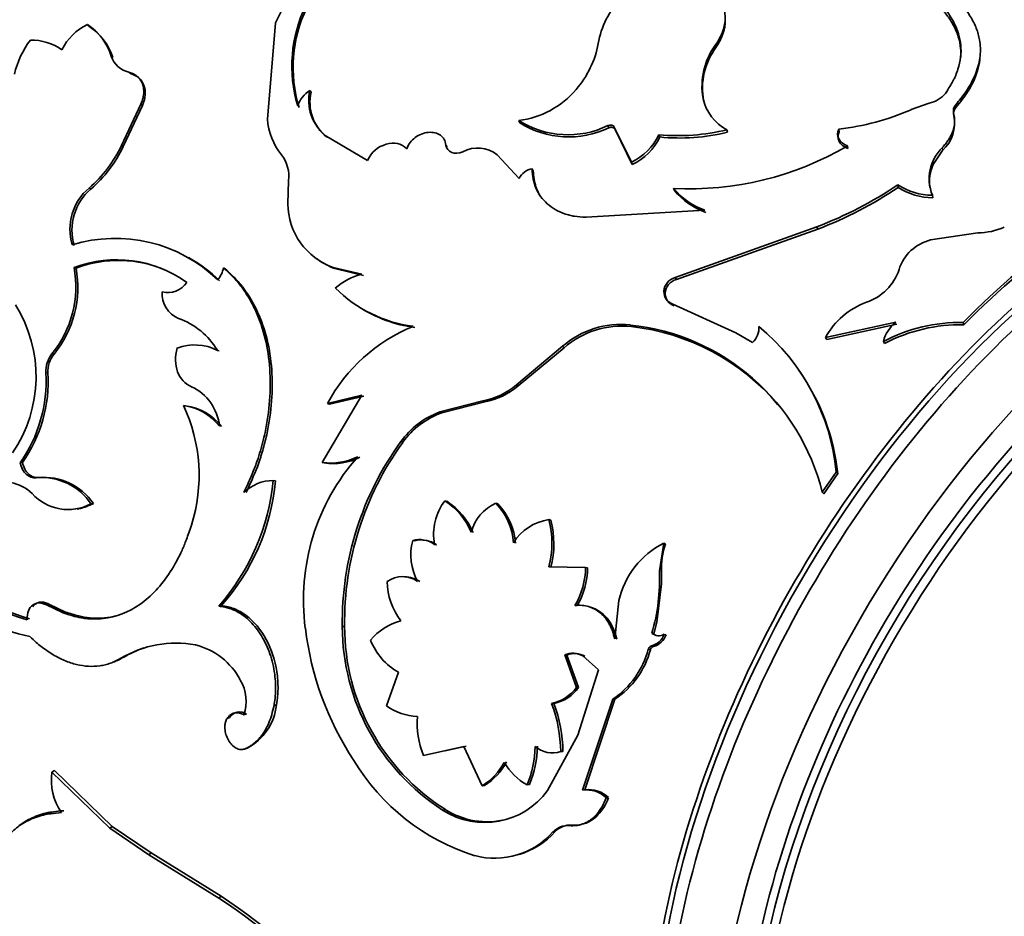
# Model space of a CAD drawing. Units: millimetres. Extents: x 0 to 2400, y 0 to 2751.
# Drawn here: x 1930 to 1958, y 814 to 840 of the extents above; entities that cross this region are included whole.
import ezdxf
from ezdxf import colors
from ezdxf.entities.mleader import LeaderData, LeaderLine
from ezdxf.math import Vec2, Vec3

# ---------------------------------------------------------------- set-up
doc = ezdxf.new("R2010")
doc.units = ezdxf.units.MM
doc.layers.add('DV6_Défaut', color=7, linetype='Continuous')
doc.layers.add('Défaut', color=7, linetype='Continuous')

# ---------------------------------------------------------------- blocks, each defined once
blk = doc.blocks.new('_DOT')
at = {"color": 0}
blk.add_line((0, 0), (-1, 0), dxfattribs=at)
at = {"color": 0, "const_width": 0.333}
blk.add_lwpolyline([(-0.1665, 0, 1), (0.1665, 0, 1)], format="xyb", close=True, dxfattribs=at)
blk = doc.blocks.new('SE5')
at = {"layer": 'DV6_Défaut', "color": 7, "linetype": 'Continuous', "lineweight": 35}
for p, q in [((1939.517, 843.077), (1937.69, 839.469)), ((1932.423, 839.375), (1932.383, 839.419)), ((1937.69, 839.469), (1937.464, 836.751)), ((1950.119, 838.774), (1950.109, 838.848)), ((1933.099, 838.486), (1933.058, 838.528)), ((1933.596, 838.033), (1933.554, 838.075)), ((1938.693, 837.511), (1938.657, 837.561)), ((1933.347, 836.01), (1933.894, 837.177)), ((1933.394, 835.976), (1933.938, 837.138)), ((1933.938, 837.138), (1933.894, 837.177)), ((1949.771, 837.263), (1949.755, 837.333)), ((1955.632, 837.018), (1956.14, 837.199)), ((1956.888, 837.075), (1956.886, 837.156)), ((1944.584, 836.65), (1944.556, 836.709)), ((1947.098, 836.507), (1947.073, 836.569)), ((1939.135, 836.244), (1939.096, 836.291)), ((1939.096, 836.291), (1940.291, 835.586)), ((1947.275, 836.457), (1947.251, 836.52)), ((1947.733, 835.534), (1947.251, 836.52)), ((1947.759, 835.473), (1947.275, 836.457)), ((1948.532, 836.246), (1948.51, 836.31)), ((1950.447, 836.383), (1950.428, 836.451)), ((1953.594, 836.397), (1953.583, 836.471)), ((1933.394, 835.976), (1933.347, 836.01)), ((1942.535, 835.968), (1942.501, 836.02)), ((1953.84, 835.92), (1953.827, 835.993)), ((1943.949, 835.743), (1944.567, 835.076)), ((1956.248, 835.468), (1956.516, 835.869)), ((1947.759, 835.473), (1947.733, 835.534)), ((1944.964, 835.296), (1944.932, 835.351)), ((1938.059, 835.015), (1938.038, 834.365)), ((1955.264, 834.827), (1955.25, 834.899)), ((1932.48, 834.78), (1932.429, 834.807)), ((1948.948, 834.738), (1948.922, 834.799)), ((1956.241, 834.534), (1956.228, 834.606)), ((1946.457, 833.986), (1949.808, 834.181)), ((1948.968, 832.284), (1952.969, 833.715)), ((1949.002, 832.232), (1952.991, 833.65)), ((1952.991, 833.65), (1952.969, 833.715)), ((1957.51, 833.544), (1956.177, 833.342)), ((1932.064, 832.546), (1932.008, 832.564)), ((1936.274, 832.532), (1936.223, 832.559)), ((1939.367, 832.537), (1939.32, 832.57)), ((1939.32, 832.57), (1940.126, 832.38)), ((1939.367, 832.537), (1940.173, 832.345)), ((1949.002, 832.232), (1948.968, 832.284)), ((1948.686, 831.846), (1948.651, 831.896)), ((1948.939, 831.486), (1948.903, 831.536)), ((1950.681, 830.724), (1948.903, 831.536)), ((1953.212, 830.592), (1955.194, 831.025)), ((1957.118, 830.952), (1957.094, 831.016)), ((1947.737, 830.9), (1947.698, 830.945)), ((1951.155, 830.453), (1950.681, 830.724)), ((1953.244, 830.537), (1955.221, 830.965)), ((1953.244, 830.537), (1953.212, 830.592)), ((1954.875, 830.425), (1954.846, 830.482)), ((1936.106, 830.212), (1936.05, 830.23)), ((1944.491, 829.258), (1945.79, 830.343)), ((1944.539, 829.226), (1945.834, 830.304)), ((1945.834, 830.304), (1945.79, 830.343)), ((1931.443, 830.123), (1931.382, 830.13)), ((1944.539, 829.226), (1944.491, 829.258)), ((1940.128, 828.962), (1939.008, 827.068)), ((1939.156, 828.73), (1940.128, 828.962)), ((1939.211, 828.711), (1940.182, 828.94)), ((1942.331, 828.491), (1943.546, 828.804)), ((1942.383, 828.466), (1943.596, 828.775)), ((1943.596, 828.775), (1943.546, 828.804)), ((1935.156, 828.668), (1935.097, 828.678)), ((1939.211, 828.711), (1939.156, 828.73)), ((1942.383, 828.466), (1942.331, 828.491)), ((1941.282, 827.635), (1941.227, 827.655)), ((1930.549, 827.067), (1930.483, 827.059)), ((1939.066, 827.056), (1939.008, 827.068)), ((1931.007, 826.644), (1930.941, 826.635)), ((1937.688, 826.554), (1937.627, 826.561)), ((1953.12, 826.226), (1953.515, 826.794)), ((1953.163, 826.186), (1953.556, 826.752)), ((1953.556, 826.752), (1953.515, 826.794)), ((1942.529, 825.971), (1942.472, 825.987)), ((1953.163, 826.186), (1953.12, 826.226)), ((1932.551, 825.911), (1932.485, 825.903)), ((1943.966, 825.9), (1943.911, 825.919)), ((1945.457, 825.438), (1945.402, 825.458)), ((1941.621, 824.857), (1941.562, 824.866)), ((1942.238, 824.747), (1942.179, 824.758)), ((1948.527, 824.011), (1948.646, 824.796)), ((1948.699, 824.771), (1948.646, 824.796)), ((1946.442, 824.11), (1945.404, 824.125)), ((1946.498, 824.093), (1946.442, 824.11)), ((1948.584, 823.648), (1948.581, 824.001)), ((1948.452, 822.567), (1948.584, 823.648)), ((1931.294, 823.072), (1931.225, 823.049)), ((1931.225, 823.049), (1931.696, 822.824)), ((1931.294, 823.072), (1931.765, 822.848)), ((1936.154, 823.025), (1936.088, 823.014)), ((1947.378, 823.172), (1947.263, 822.093)), ((1931.765, 822.848), (1931.696, 822.824)), ((1939.641, 822.444), (1939.576, 822.438)), ((1948.37, 822.238), (1948.452, 822.567)), ((1948.37, 822.238), (1948.313, 822.252)), ((1948.714, 822.205), (1948.657, 822.22)), ((1933.394, 821.569), (1933.325, 821.544)), ((1945.912, 821.636), (1945.851, 821.643)), ((1946.181, 820.721), (1945.851, 821.643)), ((1946.243, 820.717), (1945.912, 821.636)), ((1946.421, 821.604), (1946.361, 821.611)), ((1946.361, 821.611), (1946.808, 821.217)), ((1948.269, 821.786), (1948.21, 821.799)), ((1941.166, 821.152), (1940.82, 820.205)), ((1946.808, 821.217), (1946.225, 819.379)), ((1946.243, 820.717), (1946.181, 820.721)), ((1937.719, 820.229), (1937.65, 820.209)), ((1945.547, 820.269), (1945.484, 820.268)), ((1946.358, 817.824), (1947.208, 820.395)), ((1946.424, 817.832), (1947.27, 820.391)), ((1947.27, 820.391), (1947.208, 820.395)), ((1936.396, 819.875), (1936.326, 819.85)), ((1936.872, 819.973), (1936.802, 819.949)), ((1946.225, 819.379), (1945.364, 817.819)), ((1941.87, 818.805), (1943.004, 819.055)), ((1942.478, 818.938), (1943.07, 819.066)), ((1943.004, 819.055), (1943.525, 817.944)), ((1936.891, 819.013), (1936.821, 818.986)), ((1945.803, 818.918), (1945.738, 818.913)), ((1931.451, 818.38), (1931.38, 818.334)), ((1933.016, 816.75), (1931.38, 818.334)), ((1933.086, 816.799), (1931.451, 818.38)), ((1943.592, 817.959), (1943.525, 817.944)), ((1944.856, 817.984), (1944.789, 817.972)), ((1946.424, 817.832), (1946.358, 817.824)), ((1947.092, 817.614), (1947.026, 817.607)), ((1942.476, 817.285), (1942.407, 817.264)), ((1946.054, 816.838), (1945.987, 816.825)), ((1933.086, 816.799), (1933.016, 816.75)), ((1934.117, 816.006), (1933.016, 816.75)), ((1934.187, 816.056), (1933.086, 816.799)), ((1945.586, 816.661), (1945.518, 816.646)), ((1934.187, 816.056), (1934.117, 816.006)), ((1936.089, 814.784), (1934.117, 816.006)), ((1936.159, 814.834), (1934.187, 816.056)), ((1936.159, 814.834), (1936.089, 814.784))]:
    blk.add_line(p, q, dxfattribs=at)
at = {"layer": 'DV6_Défaut', "color": 7, "linetype": 'Continuous', "lineweight": 18}
for p, q in [((1956.828, 836.848), (1956.825, 836.928)), ((1956.516, 835.869), (1956.509, 835.946)), ((1931.271, 829.593), (1931.21, 829.597)), ((1948.581, 823.99), (1948.527, 824.011)), ((1948.359, 821.879), (1948.301, 821.892))]:
    blk.add_line(p, q, dxfattribs=at)
at = {"layer": 'DV6_Défaut', "color": 7, "linetype": 'Continuous', "lineweight": 35}
for centre, radius, start, end in [((1949.187, 838.474), 2.424, 136.0453, 170.3273), ((1942.056, 838.249), 3.902, 154.1898, 196.661), ((1942.044, 838.21), 3.857, 154.2063, 196.9889), ((1933.044, 838.036), 1.533, 115.5442, 154.2089), ((1931.472, 838.028), 1.663, 17.5019, 56.7877), ((1931.515, 837.983), 1.662, 17.6084, 56.8939), ((1932.681, 837.501), 2.411, 142.2357, 167.5929), ((1930.817, 837.54), 1.438, 53.9607, 91.6721), ((1944.144, 839.365), 2.697, 318.8382, 349.683), ((1951.702, 837.677), 1.977, 143.6658, 190.0136), ((1951.686, 837.617), 1.947, 143.5684, 190.4741), ((1933.706, 838.739), 0.682, 198.0736, 257.1696), ((1939.105, 836.86), 0.832, 122.5545, 161.0259), ((1939.919, 837.286), 1.291, 167.7039, 230.4311), ((1939.941, 837.236), 1.278, 167.5523, 230.8995), ((1944.231, 839.233), 2.545, 277.3343, 319.7729), ((1955.945, 838.03), 0.854, 283.196, 319.5608), ((1951.051, 837.625), 1.329, 192.6943, 242.0468), ((1957.072, 836.984), 0.254, 137.2853, 192.6797), ((1952.823, 843.431), 7.002, 276.2247, 293.6498), ((1955.817, 836.631), 1.034, 312.5612, 12.1462), ((1957.074, 836.904), 0.253, 137.5416, 192.8573), ((1939.226, 836.865), 1.765, 183.7158, 219.3832), ((1945.94, 838.904), 2.595, 237.7659, 295.8961), ((1945.969, 838.824), 2.577, 237.4985, 295.9411), ((1947.034, 837.009), 1.633, 295.3506, 334.6558), ((1949.058, 841.993), 5.709, 264.4862, 283.8849), ((1949.098, 841.803), 5.585, 264.1868, 283.9749), ((1930.024, 837.592), 3.68, 310.81, 334.5297), ((1947.076, 836.93), 1.609, 295.1541, 334.8522), ((1949.382, 843.574), 8.788, 266.9967, 300.3806), ((1930.1, 837.544), 3.648, 310.7316, 334.5415), ((1937.078, 835.142), 0.989, 352.632, 37.5987), ((1943.397, 835.044), 0.891, 51.6867, 118.0547), ((1957.343, 835.073), 1.208, 133.6555, 202.6982), ((1972.383, 816.056), 21.39, 113.009, 135.6239), ((1957.28, 834.994), 1.136, 155.3001, 188.926), ((1972.33, 816.067), 21.284, 113.009, 135.6239), ((1945.018, 834.858), 0.501, 99.8544, 154.1342), ((1948.923, 844.295), 11.328, 290.928, 303.9555), ((1956.228, 836.387), 1.781, 236.6825, 270.0164), ((1933.418, 833.641), 1.529, 130.3018, 196.6046), ((1933.477, 833.617), 1.531, 130.5917, 196.427), ((1950.485, 836.097), 2.032, 219.72, 250.5338), ((1950.504, 836.028), 2.021, 219.6544, 250.6487), ((1949.033, 844.075), 11.151, 290.7908, 303.969), ((1956.248, 836.329), 1.796, 236.7785, 269.8041), ((1939.957, 834.38), 1.919, 180.4673, 250.6053), ((1957.483, 835.538), 1.994, 270.7755, 292.798), ((1933.175, 829.238), 4.15, 45.9319, 107.125), ((1956.47, 832.136), 1.242, 103.6451, 162.5229), ((1933.209, 829.403), 3.381, 54.1175, 110.8077), ((1933.26, 829.391), 3.374, 66.5466, 110.752), ((1933.227, 829.227), 4.14, 45.7819, 60.9236), ((1940.03, 834.368), 1.948, 233.6615, 250.091), ((1929.052, 832.027), 3.004, 320.8456, 10.2958), ((1929.128, 832.008), 2.985, 320.8477, 10.3852), ((1935.498, 832.695), 0.737, 319.8935, 349.3882), ((1940.591, 830.594), 1.845, 104.5984, 131.0456), ((1953.92, 832.957), 1.437, 288.1675, 341.8368), ((1934.647, 832.522), 0.663, 256.5757, 325.078), ((1949.09, 831.86), 0.441, 106.0816, 175.3267), ((1949.127, 831.808), 0.442, 106.3697, 175.0385), ((1935.243, 831.822), 0.752, 175.7582, 247.5664), ((1942.06, 834.666), 3.79, 225.0005, 262.6435), ((1949.019, 831.885), 0.368, 178.2967, 251.7257), ((1949.058, 831.839), 0.372, 178.9255, 251.3308), ((1955.123, 829.55), 2.176, 110.2807, 151.3863), ((1927.115, 829.49), 3.819, 325.646, 32.0464), ((1942.125, 834.665), 3.824, 237.3188, 262.4515), ((1934.279, 829.185), 2.057, 30.5482, 70.7858), ((1955.821, 830.24), 1.005, 128.623, 166.0469), ((1957.01, 826.363), 4.653, 88.9673, 117.7182), ((1943.415, 826.429), 4.841, 112.3429, 151.6268), ((1947.431, 828.466), 2.493, 83.8568, 131.152), ((1947.471, 828.41), 2.503, 83.9023, 130.8507), ((1947.051, 824.727), 6.251, 13.8712, 84.0548), ((1947.042, 824.62), 6.318, 40.1958, 83.6836), ((1950.747, 830.873), 0.586, 314.1194, 2.9583), ((1947.426, 826.195), 6.118, 5.6261, 50.3218), ((1957.028, 826.303), 4.65, 88.8931, 117.5735), ((1935.409, 828.956), 1.426, 63.2579, 110.0739), ((1932.004, 829.635), 0.795, 141.4339, 182.6959), ((1932.055, 829.632), 0.785, 141.2747, 182.8808), ((1947.401, 826.098), 6.19, 6.062, 35.0676), ((1927.271, 829.352), 3.946, 324.4803, 3.5663), ((1927.292, 829.365), 3.986, 324.793, 3.2771), ((1934.742, 827.956), 1.374, 5.7447, 65.0786), ((1943.155, 830.827), 2.061, 280.9348, 310.4245), ((1943.211, 830.791), 2.052, 280.7928, 310.3051), ((1934.871, 827.118), 1.577, 38.2295, 81.7705), ((1930.872, 826.704), 4.663, 342.434, 25.0453), ((1934.932, 827.111), 1.573, 38.1758, 81.8242), ((1943.123, 826.299), 2.331, 109.8823, 144.4397), ((1943.155, 826.299), 2.301, 109.608, 144.488), ((1948.271, 822.556), 8.696, 144.102, 180.7764), ((1948.296, 822.563), 8.656, 144.1276, 180.7925), ((1944.553, 823.194), 6.073, 138.3583, 187.5715), ((1939.254, 828.761), 1.711, 261.7293, 296.4171), ((1939.316, 828.745), 1.708, 261.5784, 296.2657), ((1931.103, 824.981), 1.661, 33.6864, 95.5862), ((1931.146, 824.944), 1.706, 34.5512, 94.6752), ((1931.388, 827.162), 6.269, 318.5682, 354.4967), ((1931.685, 827.065), 6.024, 317.8839, 355.1274), ((1937.648, 825.318), 1.243, 90.9408, 133.1496), ((1930.003, 825.352), 1.173, 45.7536, 79.2829), ((1931.838, 827.108), 1.368, 222.0162, 298.2542), ((1943.715, 825.041), 1.562, 142.7379, 190.4585), ((1941.373, 824.316), 2.001, 23.2213, 56.6689), ((1941.437, 824.303), 1.994, 23.2671, 56.8008), ((1944.421, 824.773), 1.254, 113.9902, 164.6946), ((1942.601, 824.672), 1.809, 4.1696, 43.5849), ((1942.662, 824.653), 1.805, 4.2887, 43.7223), ((1945.641, 824.007), 1.471, 99.3333, 147.1869), ((1942.887, 824.787), 2.603, 345.2635, 14.9281), ((1942.964, 824.765), 2.582, 345.3097, 15.0986), ((1932.24, 828.714), 6.724, 212.3993, 257.2735), ((1941.754, 824.15), 0.742, 55.0128, 105.0085), ((1941.811, 824.134), 0.748, 55.1455, 104.684), ((1932.603, 829.021), 6.673, 219.0942, 253.2518), ((1932.591, 828.929), 6.536, 218.7442, 253.6387), ((1943.049, 824.463), 1.541, 164.8168, 209.0504), ((1949.765, 822.614), 2.451, 117.1447, 166.8536), ((1950.792, 824.056), 2.212, 161.1412, 181.7118), ((1944.307, 824.131), 2.135, 329.1268, 359.4426), ((1944.377, 824.11), 2.121, 329.1369, 359.52), ((1941.276, 823.107), 0.741, 54.98, 125.8922), ((1941.337, 823.091), 0.751, 55.4107, 90.0906), ((1942.887, 823.806), 5.644, 344.0185, 2.0868), ((1942.727, 823.745), 1.886, 181.1307, 217.2716), ((1947.164, 823.437), 8.693, 186.8974, 213.2941), ((1945.746, 822.453), 6.17, 180.1348, 237.2396), ((1945.754, 822.445), 6.113, 180.0111, 237.5719), ((1941.643, 821.019), 1.638, 104.7174, 140.7464), ((1948.16, 822.402), 0.529, 285.4126, 339.9053), ((1948.506, 822.465), 0.287, 227.7843, 301.7736), ((1948.219, 822.389), 0.528, 285.3814, 339.7138), ((1934.883, 818.912), 3.059, 79.6316, 120.6192), ((1934.94, 818.948), 3.043, 108.4054, 120.5258), ((1934.97, 820.028), 1.949, 27.6552, 76.2391), ((1942.008, 822.688), 1.752, 201.1753, 241.2814), ((1948.389, 821.76), 0.123, 104.1308, 167.8955), ((1946.074, 821.099), 0.588, 60.7374, 112.2349), ((1946.133, 821.087), 0.592, 60.8416, 111.8865), ((1945.862, 822.416), 2.428, 303.6685, 345.2621), ((1945.927, 822.408), 2.423, 303.6662, 345.1324), ((1935.697, 820.327), 1.168, 341.122, 31.2264), ((1945.248, 821.395), 1.151, 281.8089, 324.1376), ((1945.313, 821.395), 1.15, 281.7196, 323.9126), ((1936.173, 820.392), 1.554, 297.5245, 353.9835), ((1941.752, 821.5), 1.596, 234.2419, 267.9919), ((1941.772, 818.871), 3.966, 0.611, 20.6322), ((1941.87, 818.873), 3.933, 0.666, 20.7898), ((1936.681, 819.695), 0.337, 55.4445, 147.7074), ((1944.045, 819.712), 2.357, 175.2906, 202.6172), ((1941.818, 819.168), 3.203, 338.0706, 357.9811), ((1941.91, 819.171), 3.176, 338.0517, 358.0343), ((1945.503, 819.613), 0.738, 228.9985, 288.5693), ((1945.163, 821.846), 6.152, 211.1394, 252.5424), ((1942.55, 819.472), 1.812, 302.5268, 331.6131), ((1942.631, 819.477), 1.797, 302.3242, 331.5342), ((1945.707, 819.544), 1.821, 210.8738, 239.7098), ((1932.976, 818.114), 1.611, 172.1584, 214.731), ((1943.596, 819.087), 2.176, 236.8916, 324.3586), ((1946.473, 817.041), 0.792, 45.6472, 98.3456), ((1946.535, 817.04), 0.8, 45.9023, 97.9683), ((1943.665, 819.124), 2.19, 237.1153, 284.2179), ((1945.94, 816.243), 0.583, 85.4225, 136.351), ((1946.007, 816.255), 0.585, 85.377, 136.0194), ((1943.879, 818.086), 2.181, 255.0628, 318.6925), ((1943.955, 818.106), 2.179, 286.2366, 318.4787), ((1927.615, 801.809), 15.497, 39.411, 56.8483), ((1927.241, 801.348), 16.169, 39.8321, 56.5225)]:
    blk.add_arc(centre, radius, start, end, dxfattribs=at)
for centre, major_axis, start_param, end_param in [((1925.436, 839.255), (9.875, 17.104), 0.053926, 3.087666), ((1926.144, 838.847), (9.875, 17.104), 0.278601, 2.793004), ((1926.497, 838.642), (9.95, 17.234), 0.364121, 2.731421), ((1962.347, 817.944), (10, 17.321), 0, 3.141593), ((1962.772, 817.699), (10, 17.321), 0, 3.141593), ((1962.418, 817.903), (-9.95, -17.234), 3.265923, 6.158855), ((1964.324, 816.803), (9.375, 16.238), 0, 3.141593), ((1964.186, 816.883), (9.438, 16.346), 0, 3.678956)]:
    blk.add_ellipse(centre, major_axis=major_axis, ratio=0.57735, start_param=start_param, end_param=end_param, dxfattribs=at)
for centre, major_axis in [((1964.186, 816.883), (10, 17.321)), ((1964.461, 816.724), (-9.3, -16.108))]:
    blk.add_ellipse(centre, major_axis=major_axis, ratio=0.57735, dxfattribs=at)
for points, knots in [([(1950.19, 840.221), (1950.262, 840.106), (1950.313, 839.997), (1950.372, 839.792), (1950.386, 839.672), (1950.371, 839.437), (1950.344, 839.317), (1950.259, 839.097), (1950.195, 838.978), (1950.109, 838.848)], [0, 0, 0, 0, 0.25, 0.25, 0.5, 0.5, 0.75, 0.75, 1, 1, 1, 1]), ([(1956.886, 837.156), (1956.934, 837.215), (1957.024, 837.326), (1957.14, 837.478), (1957.257, 837.648), (1957.368, 837.847), (1957.503, 838.155), (1957.595, 838.536), (1957.58, 838.947), (1957.477, 839.314), (1957.341, 839.584), (1957.201, 839.795), (1957.04, 840.003), (1956.888, 840.154), (1956.786, 840.255)], [0, 0, 0, 0, 0.054966, 0.102214, 0.141807, 0.214059, 0.286457, 0.429115, 0.572064, 0.67895, 0.786561, 0.840741, 0.892629, 1, 1, 1, 1]), ([(1957.026, 838.501), (1957.031, 838.583), (1957.027, 838.776), (1956.968, 839.075), (1956.863, 839.327), (1956.758, 839.51), (1956.678, 839.628), (1956.585, 839.75), (1956.479, 839.878), (1956.399, 839.965), (1956.359, 840.009)], [0, 0, 0, 0, 0.1559, 0.366947, 0.577936, 0.653738, 0.733711, 0.817999, 0.906727, 1, 1, 1, 1]), ([(1956.595, 837.476), (1956.694, 837.626), (1956.764, 837.738), (1956.81, 837.827), (1956.819, 837.845), (1956.833, 837.873), (1956.84, 837.887), (1956.859, 837.929), (1956.872, 837.957), (1956.908, 838.043), (1956.929, 838.101), (1956.986, 838.277), (1957.009, 838.386), (1957.036, 838.61), (1957.038, 838.721), (1957.008, 839.052), (1956.943, 839.268), (1956.776, 839.586), (1956.708, 839.695), (1956.623, 839.806), (1956.619, 839.812), (1956.603, 839.832), (1956.595, 839.842), (1956.568, 839.874), (1956.548, 839.898), (1956.483, 839.973), (1956.43, 840.031), (1956.369, 840.096)], [0, 0, 0, 0, 0.125, 0.125, 0.140625, 0.140625, 0.15625, 0.15625, 0.1875, 0.1875, 0.25, 0.25, 0.375, 0.375, 0.5, 0.5, 0.75, 0.75, 0.875, 0.875, 0.890625, 0.890625, 0.90625, 0.90625, 0.9375, 0.9375, 1, 1, 1, 1]), ([(1950.381, 839.477), (1950.38, 839.46), (1950.376, 839.407), (1950.362, 839.319), (1950.335, 839.212), (1950.297, 839.104), (1950.249, 838.995), (1950.19, 838.885), (1950.143, 838.811), (1950.119, 838.774)], [0, 0, 0, 0, 0.074769, 0.224624, 0.37542, 0.527773, 0.682277, 0.839506, 1, 1, 1, 1]), ([(1956.888, 837.075), (1957.024, 837.242), (1957.129, 837.378), (1957.219, 837.513), (1957.236, 837.541), (1957.277, 837.608), (1957.296, 837.642), (1957.352, 837.744), (1957.385, 837.812), (1957.503, 838.085), (1957.555, 838.286), (1957.57, 838.485)], [0, 0, 0, 0, 0.284104, 0.284104, 0.35513, 0.35513, 0.426156, 0.426156, 0.568207, 0.568207, 1, 1, 1, 1]), ([(1933.894, 837.177), (1933.906, 837.207), (1933.929, 837.265), (1933.954, 837.351), (1933.969, 837.435), (1933.975, 837.517), (1933.972, 837.596), (1933.958, 837.672), (1933.926, 837.777), (1933.858, 837.899), (1933.727, 838.015), (1933.613, 838.054), (1933.554, 838.075)], [0, 0, 0, 0, 0.076714, 0.150269, 0.221475, 0.291226, 0.360472, 0.430184, 0.501314, 0.664606, 0.826827, 1, 1, 1, 1]), ([(1933.938, 837.138), (1934.027, 837.347), (1934.04, 837.535), (1933.913, 837.871), (1933.786, 837.981), (1933.596, 838.033)], [0, 0, 0, 0, 0.5, 0.5, 1, 1, 1, 1]), ([(1956.509, 835.946), (1956.538, 835.98), (1956.594, 836.046), (1956.666, 836.145), (1956.727, 836.242), (1956.776, 836.338), (1956.821, 836.455), (1956.851, 836.595), (1956.857, 836.761), (1956.836, 836.871), (1956.825, 836.928)], [0, 0, 0, 0, 0.106133, 0.208809, 0.308454, 0.40553, 0.500538, 0.659842, 0.82561, 1, 1, 1, 1]), ([(1941.393, 835.917), (1941.446, 836.047), (1941.526, 836.151), (1941.737, 836.31), (1941.87, 836.365), (1942.137, 836.388), (1942.25, 836.361), (1942.437, 836.227), (1942.481, 836.146), (1942.501, 836.02)], [0, 0, 0, 0, 0.25, 0.25, 0.5, 0.5, 0.75, 0.75, 1, 1, 1, 1]), ([(1947.275, 836.457), (1947.268, 836.47), (1947.254, 836.496), (1947.214, 836.515), (1947.173, 836.522), (1947.134, 836.519), (1947.109, 836.51), (1947.097, 836.506)], [0, 0, 0, 0, 0.254366, 0.498701, 0.66186, 0.825015, 1, 1, 1, 1]), ([(1953.84, 835.92), (1953.786, 835.947), (1953.683, 836), (1953.607, 836.095), (1953.576, 836.172), (1953.565, 836.226), (1953.564, 836.281), (1953.573, 836.339), (1953.587, 836.377), (1953.594, 836.397)], [0, 0, 0, 0, 0.255545, 0.498866, 0.596716, 0.694244, 0.792995, 0.894456, 1, 1, 1, 1]), ([(1940.291, 835.586), (1940.401, 835.821), (1940.575, 835.972), (1941.046, 836.111), (1941.24, 836.069), (1941.393, 835.917)], [0, 0, 0, 0, 0.5, 0.5, 1, 1, 1, 1]), ([(1944.932, 835.351), (1944.937, 835.144), (1944.974, 834.96), (1945.109, 834.644), (1945.218, 834.49), (1945.496, 834.241), (1945.661, 834.146), (1945.894, 834.065), (1945.942, 834.051), (1946.04, 834.027), (1946.08, 834.019), (1946.225, 833.997), (1946.334, 833.988), (1946.457, 833.986)], [0, 0, 0, 0, 0.25, 0.25, 0.5, 0.5, 0.75, 0.75, 0.8125, 0.8125, 0.875, 0.875, 1, 1, 1, 1]), ([(1944.964, 835.296), (1944.969, 835.217), (1944.979, 835.061), (1945.035, 834.843), (1945.102, 834.686), (1945.15, 834.603), (1945.163, 834.583)], [0, 0, 0, 0, 0.312096, 0.611062, 0.901696, 1, 1, 1, 1]), ([(1936.798, 826.225), (1936.835, 826.303), (1936.905, 826.45), (1937.001, 826.664), (1937.082, 826.858), (1937.164, 827.075), (1937.245, 827.326), (1937.328, 827.619), (1937.444, 828.112), (1937.548, 828.817), (1937.551, 829.714), (1937.423, 830.569), (1937.201, 831.219), (1936.958, 831.688), (1936.755, 832.001), (1936.507, 832.291), (1936.325, 832.463), (1936.223, 832.559)], [0, 0, 0, 0, 0.036954, 0.070125, 0.099551, 0.12529, 0.167293, 0.209023, 0.250652, 0.375716, 0.500789, 0.625713, 0.750484, 0.812675, 0.875322, 0.930201, 1, 1, 1, 1]), ([(1936.86, 826.221), (1937.015, 826.546), (1937.134, 826.816), (1937.219, 827.058), (1937.234, 827.103), (1937.258, 827.175), (1937.27, 827.21), (1937.304, 827.318), (1937.326, 827.391), (1937.387, 827.609), (1937.423, 827.755), (1937.579, 828.494), (1937.627, 829.098), (1937.541, 830.278), (1937.412, 830.816), (1937.075, 831.553), (1936.945, 831.774), (1936.772, 832.008), (1936.761, 832.022), (1936.729, 832.063), (1936.711, 832.083), (1936.657, 832.147), (1936.618, 832.191), (1936.488, 832.329), (1936.388, 832.427), (1936.274, 832.532)], [0, 0, 0, 0, 0.125, 0.125, 0.140625, 0.140625, 0.15625, 0.15625, 0.1875, 0.1875, 0.25, 0.25, 0.5, 0.5, 0.75, 0.75, 0.875, 0.875, 0.890625, 0.890625, 0.90625, 0.90625, 0.9375, 0.9375, 1, 1, 1, 1]), ([(1930.549, 827.067), (1930.568, 827.003), (1930.606, 826.878), (1930.698, 826.763), (1930.774, 826.702), (1930.829, 826.671), (1930.886, 826.651), (1930.946, 826.641), (1930.986, 826.643), (1931.007, 826.644)], [0, 0, 0, 0, 0.255462, 0.499965, 0.598613, 0.695846, 0.793795, 0.89454, 1, 1, 1, 1]), ([(1932.551, 825.911), (1932.51, 825.891), (1932.43, 825.851), (1932.308, 825.805), (1932.194, 825.773), (1932.121, 825.76), (1932.088, 825.755)], [0, 0, 0, 0, 0.272556, 0.537159, 0.794946, 1, 1, 1, 1]), ([(1931.696, 822.824), (1931.932, 822.745), (1932.122, 822.695), (1932.285, 822.673), (1932.315, 822.669), (1932.362, 822.664), (1932.386, 822.662), (1932.457, 822.657), (1932.504, 822.655), (1932.644, 822.652), (1932.736, 822.657), (1933.194, 822.707), (1933.543, 822.84), (1934.19, 823.292), (1934.472, 823.597), (1934.845, 824.173), (1934.954, 824.376), (1935.068, 824.626), (1935.075, 824.641), (1935.095, 824.688), (1935.105, 824.712), (1935.135, 824.787), (1935.156, 824.841), (1935.221, 825.015), (1935.268, 825.148), (1935.318, 825.297)], [0, 0, 0, 0, 0.125, 0.125, 0.140625, 0.140625, 0.15625, 0.15625, 0.1875, 0.1875, 0.25, 0.25, 0.5, 0.5, 0.75, 0.75, 0.875, 0.875, 0.890625, 0.890625, 0.90625, 0.90625, 0.9375, 0.9375, 1, 1, 1, 1]), ([(1930.68, 822.631), (1930.68, 822.825), (1930.734, 822.963), (1930.947, 823.126), (1931.076, 823.127), (1931.225, 823.049)], [0, 0, 0, 0, 0.5, 0.5, 1, 1, 1, 1]), ([(1930.84, 822.998), (1930.861, 823.026), (1930.899, 823.064), (1930.956, 823.1), (1931.006, 823.121), (1931.059, 823.131), (1931.114, 823.131), (1931.172, 823.122), (1931.233, 823.103), (1931.273, 823.083), (1931.294, 823.072)], [0, 0, 0, 0, 0.196574, 0.311374, 0.423167, 0.533746, 0.644961, 0.758633, 0.876468, 1, 1, 1, 1]), ([(1937.65, 820.209), (1937.66, 820.276), (1937.678, 820.394), (1937.695, 820.578), (1937.696, 820.761), (1937.679, 821.082), (1937.597, 821.538), (1937.378, 822.069), (1937.077, 822.512), (1936.783, 822.762), (1936.552, 822.892), (1936.404, 822.954), (1936.249, 822.993), (1936.146, 823.006), (1936.088, 823.014)], [0, 0, 0, 0, 0.05639, 0.099716, 0.150256, 0.201198, 0.350983, 0.500775, 0.643244, 0.785522, 0.839415, 0.893499, 0.940254, 1, 1, 1, 1]), ([(1937.719, 820.229), (1937.75, 820.426), (1937.761, 820.524), (1937.764, 820.841), (1937.752, 821.007), (1937.679, 821.49), (1937.579, 821.793), (1937.273, 822.36), (1937.087, 822.583), (1936.753, 822.831), (1936.636, 822.898), (1936.455, 822.968), (1936.411, 822.981), (1936.296, 823.006), (1936.229, 823.017), (1936.154, 823.025)], [0, 0, 0, 0, 0.125, 0.125, 0.25, 0.25, 0.5, 0.5, 0.75, 0.75, 0.875, 0.875, 0.9375, 0.9375, 1, 1, 1, 1]), ([(1947.263, 822.093), (1947.253, 822.132), (1947.235, 822.209), (1947.198, 822.318), (1947.157, 822.42), (1947.109, 822.516), (1947.055, 822.604), (1946.995, 822.685), (1946.929, 822.759), (1946.833, 822.847), (1946.702, 822.937), (1946.527, 823.009), (1946.338, 823.045), (1946.207, 823.038), (1946.139, 823.035)], [0, 0, 0, 0, 0.066677, 0.131371, 0.194455, 0.25633, 0.317419, 0.378165, 0.439015, 0.500417, 0.622494, 0.744117, 0.86885, 1, 1, 1, 1]), ([(1931.765, 822.848), (1931.89, 822.808), (1932.119, 822.736), (1932.461, 822.676), (1932.788, 822.671), (1933.058, 822.707), (1933.214, 822.746), (1933.263, 822.76)], [0, 0, 0, 0, 0.2446879, 0.4483459, 0.6730223, 0.8967448, 1, 1, 1, 1]), ([(1930.759, 822.156), (1930.819, 822.101), (1930.923, 822.004), (1931.082, 821.87), (1931.239, 821.757), (1931.46, 821.615), (1931.742, 821.472), (1932.08, 821.36), (1932.413, 821.309), (1932.681, 821.32), (1932.888, 821.359), (1933.033, 821.401), (1933.177, 821.464), (1933.271, 821.515), (1933.325, 821.544)], [0, 0, 0, 0, 0.07131, 0.124936, 0.186669, 0.249915, 0.374575, 0.499693, 0.624741, 0.749636, 0.81285, 0.87481, 0.928505, 1, 1, 1, 1]), ([(1948.21, 821.799), (1948.215, 821.81), (1948.222, 821.833), (1948.243, 821.861), (1948.268, 821.882), (1948.287, 821.888), (1948.301, 821.892)], [0, 0, 0, 0, 0.262688, 0.502965, 0.741664, 1, 1, 1, 1]), ([(1933.128, 821.441), (1933.141, 821.446), (1933.151, 821.45), (1933.186, 821.465), (1933.209, 821.475), (1933.28, 821.509), (1933.334, 821.536), (1933.394, 821.569)], [0, 0, 0, 0, 0.186889, 0.186889, 0.457926, 0.457926, 1, 1, 1, 1]), ([(1936.821, 818.986), (1936.856, 819.002), (1936.924, 819.035), (1937.02, 819.096), (1937.11, 819.164), (1937.194, 819.241), (1937.271, 819.327), (1937.342, 819.421), (1937.423, 819.549), (1937.507, 819.722), (1937.589, 819.951), (1937.629, 820.121), (1937.65, 820.209)], [0, 0, 0, 0, 0.086198, 0.170264, 0.252538, 0.333382, 0.413178, 0.492321, 0.571219, 0.707404, 0.849687, 1, 1, 1, 1]), ([(1936.802, 819.949), (1936.778, 819.961), (1936.732, 819.983), (1936.662, 820.003), (1936.597, 820.01), (1936.534, 820.004), (1936.476, 819.985), (1936.422, 819.953), (1936.371, 819.908), (1936.341, 819.87), (1936.326, 819.85)], [0, 0, 0, 0, 0.133397, 0.259603, 0.380801, 0.499453, 0.618179, 0.739593, 0.866145, 1, 1, 1, 1]), ([(1936.326, 819.85), (1936.317, 819.833), (1936.299, 819.8), (1936.28, 819.744), (1936.267, 819.686), (1936.261, 819.626), (1936.262, 819.53), (1936.286, 819.393), (1936.358, 819.232), (1936.46, 819.095), (1936.579, 819.004), (1936.706, 818.96), (1936.782, 818.977), (1936.821, 818.986)], [0, 0, 0, 0, 0.053795, 0.105018, 0.154404, 0.202774, 0.250998, 0.376199, 0.501299, 0.626003, 0.750881, 0.870791, 1, 1, 1, 1]), ([(1945.987, 816.825), (1946.019, 816.823), (1946.084, 816.821), (1946.179, 816.829), (1946.27, 816.845), (1946.357, 816.87), (1946.442, 816.905), (1946.522, 816.948), (1946.634, 817.024), (1946.768, 817.152), (1946.914, 817.357), (1946.988, 817.522), (1947.026, 817.607)], [0, 0, 0, 0, 0.075776, 0.149417, 0.221301, 0.29183, 0.361434, 0.430557, 0.499653, 0.660913, 0.825907, 1, 1, 1, 1]), ([(1931.652, 817.196), (1931.551, 817.186), (1931.377, 817.168), (1931.129, 817.126), (1930.912, 817.058), (1930.632, 816.939), (1930.33, 816.742), (1930.061, 816.435), (1929.891, 816.069), (1929.839, 815.72), (1929.853, 815.423), (1929.887, 815.205), (1929.956, 814.964), (1930.02, 814.802), (1930.056, 814.709)], [0, 0, 0, 0, 0.0719, 0.124766, 0.185993, 0.249664, 0.374504, 0.499505, 0.62454, 0.749603, 0.813378, 0.874818, 0.927837, 1, 1, 1, 1]), ([(1931.722, 817.247), (1931.607, 817.237), (1931.508, 817.226), (1931.38, 817.208), (1931.342, 817.202), (1931.289, 817.193), (1931.273, 817.19), (1931.241, 817.184), (1931.232, 817.182), (1931.136, 817.159), (1931.061, 817.137), (1930.915, 817.085), (1930.841, 817.054), (1930.642, 816.957), (1930.524, 816.881), (1930.42, 816.793)], [0, 0, 0, 0, 0.167702, 0.167702, 0.251553, 0.251553, 0.293478, 0.293478, 0.335403, 0.335403, 0.503105, 0.503105, 0.670807, 0.670807, 1, 1, 1, 1])]:
    blk.add_open_spline(points, degree=3, knots=knots, dxfattribs=at)
for points in [[(1947.251, 836.52), (1947.228, 836.579), (1947.153, 836.6), (1947.073, 836.569)], [(1953.827, 835.993), (1953.59, 836.093), (1953.501, 836.27), (1953.583, 836.471)], [(1942.501, 836.02), (1942.532, 835.815), (1942.744, 835.731), (1942.978, 835.83)], [(1935.321, 829.202), (1934.949, 829.365), (1934.781, 829.81), (1934.919, 830.296)], [(1930.483, 827.059), (1930.547, 826.783), (1930.73, 826.614), (1930.941, 826.635)], [(1947.322, 822.081), (1947.212, 822.559), (1946.944, 822.88), (1946.583, 822.988)], [(1946.054, 816.838), (1946.519, 816.809), (1946.872, 817.078), (1947.092, 817.614)]]:
    blk.add_open_spline(points, degree=3, dxfattribs=at)

msp = doc.modelspace()

# ---------------------------------------------------------------- block references
at = {"layer": 'Défaut'}
msp.add_blockref('SE5', (0, 0), dxfattribs=at)

# ---------------------------------------------------------------- leaders
at = {"layer": 'Défaut', "color": 7, "linetype": 'Continuous', "lineweight": 18}
ml = msp.add_multileader_mtext('Standard', dxfattribs=at)
ml.set_content('{\\pxsm0.9;\\fSolid Edge ISO|b1||i0||c0|p34;\\W1.;24/09/2019\\P}', color=256)
ml.set_leader_properties()
ml.set_arrow_properties(name='DOT')
ml.build(insert=Vec2(0, 0))
ml.multileader.update_dxf_attribs({"leader_type": 0, "dogleg_length": 0, "arrow_head_size": 12})
ctx = ml.context
ctx.base_point, ctx.char_height, ctx.arrow_head_size, ctx.landing_gap_size = Vec3(2312.882, 2713.612), 12, 12, 4.2
notes = []
notes.append((ctx, [(0, (0, 0, 0), (0, 0), (1, 0), 1, [])]))
ctx.mtext.insert = Vec3(2314.882, 2719.732)
for ctx, leaders in notes:
    for number, flags, end, landing, length, lines in leaders:
        leader = LeaderData()
        leader.index, (leader.has_last_leader_line, leader.has_dogleg_vector, leader.attachment_direction) = number, flags
        leader.last_leader_point, leader.dogleg_vector, leader.dogleg_length = Vec3(end), Vec3(landing), length
        for number, points, colour, breaks in lines:
            line = LeaderLine()
            line.index, line.vertices, line.color, line.breaks = number, Vec3.list(points), colors.encode_raw_color(colour), breaks
            leader.lines.append(line)
        ctx.leaders.append(leader)

doc.saveas('drawing.dxf')
